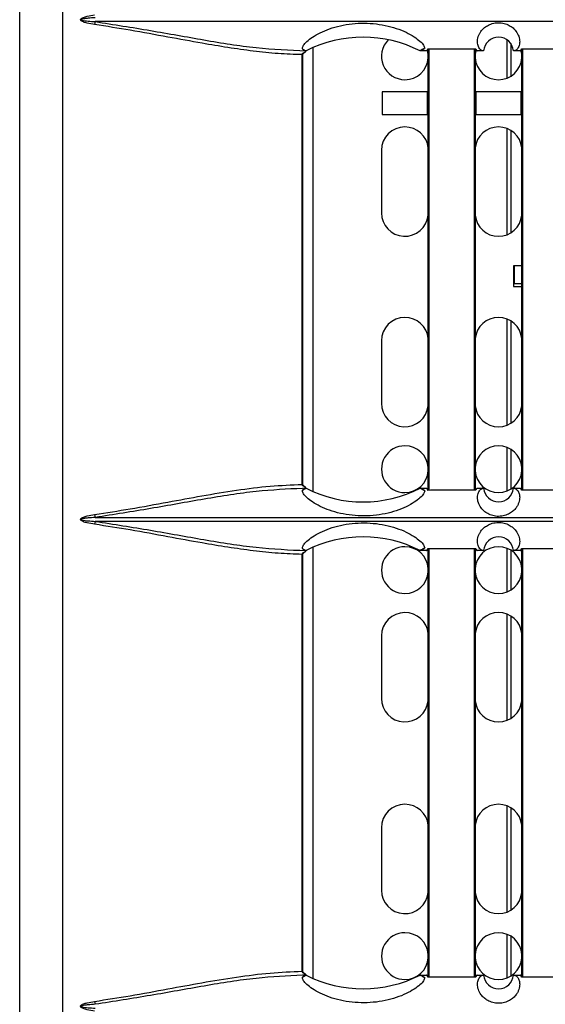
# Model space of a CAD drawing. Units: inches. Extents: x 0.3 to 33.8, y 0.2 to 21.7.
# Drawn here: x 8 to 8.2, y 12.7 to 13.1 of the extents above; entities that cross this region are included whole.
import ezdxf

# ---------------------------------------------------------------- set-up
doc = ezdxf.new("R2010")
doc.units = ezdxf.units.IN
doc.header["$MEASUREMENT"] = 0

msp = doc.modelspace()

# ---------------------------------------------------------------- linework, layer by layer
at = {"color": 7, "linetype": 'Continuous', "lineweight": 25}
for p, q in [((7.978367876444342, 11.87727715533981), (7.978367876444342, 14.38397951636134)), ((7.995570527525437, 14.28863807126058), (7.995570527525437, 11.91996860706403)), ((8.36918831470646, 13.10384703188977), (8.008619636619581, 13.10384703188977)), ((8.095954284125636, 12.9155911072812), (8.095954284125636, 13.09351539293281)), ((8.173533519219962, 13.09660009697524), (8.173533519219962, 13.081233662595)), ((8.175033519219964, 13.09514865036647), (8.175033519219964, 13.08197329495899)), ((8.091562839236822, 12.91847350499594), (8.091562839236822, 13.09063316670521)), ((8.09179499721307, 13.09063316670521), (8.091562839236822, 13.09063316670521)), ((8.09179512407247, 12.91847350499594), (8.09179512407247, 13.09063316670521)), ((8.092681254165425, 13.09163806694419), (8.092861689016834, 13.09180056877439)), ((8.093046515526009, 13.09214985077648), (8.093108737971496, 13.09214979497107)), ((8.093108737971496, 13.09214979497107), (8.093108737971496, 13.09218147966917)), ((8.141347700334707, 13.09212963946718), (8.138750479836046, 13.09212994842076)), ((8.142003975663014, 13.09066253245985), (8.141717850311906, 13.09237349792219)), ((8.142003975663014, 12.9161211820336), (8.142003975663014, 13.09298550269656)), ((8.142203975663014, 13.09298500996099), (8.142203975663014, 12.91612168965948)), ((8.160603975663014, 12.91616228383704), (8.160603975663014, 13.09294435333458)), ((8.160803975663013, 13.09294397943004), (8.160803975663013, 12.91616267228033)), ((8.161080599650786, 13.09233724931669), (8.160803975663015, 13.09066253245964)), ((8.164195722867541, 13.09212843085), (8.16156025099134, 13.09212847833928)), ((8.178847700334707, 13.09212833845741), (8.176153960759148, 13.09212834258663)), ((8.179503975663014, 13.09066253245985), (8.17922706824551, 13.0923383392382)), ((8.179503975663014, 12.91618298032773), (8.179503975663014, 13.09292370247251)), ((8.179703975663013, 13.09292365429467), (8.179703975663013, 12.91618304119026)), ((8.123553975663022, 13.07567833585057), (8.123553975663022, 13.06667833585058)), ((8.141753975663022, 13.07567833585057), (8.123553975663022, 13.07567833585057)), ((8.141753975663022, 13.06667833585058), (8.141753975663022, 13.07567833585057)), ((8.161053975663021, 13.07567833585057), (8.161053975663021, 13.06667833585058)), ((8.179253975663022, 13.07567833585057), (8.161053975663021, 13.07567833585057)), ((8.179253975663022, 13.06667833585058), (8.179253975663022, 13.07567833585057)), ((8.123553975663022, 13.06667833585058), (8.141753975663022, 13.06667833585058)), ((8.161053975663021, 13.06667833585058), (8.179253975663022, 13.06667833585058)), ((8.173533519219962, 13.06104980581556), (8.173533519219962, 13.01850686588558)), ((8.175033519219964, 13.06031264071633), (8.175033519219964, 13.01924403098482)), ((8.12325397566302, 13.05227833585057), (8.12325397566302, 13.02727833585057)), ((8.176403975663057, 13.00597833585057), (8.176153975663022, 13.00597833585057)), ((8.176153975663022, 13.00597833585057), (8.176153975663022, 12.99777833585058)), ((8.176403975663057, 13.00597833585058), (8.176403975663057, 12.99877833585058)), ((8.179503975663014, 13.00597833585058), (8.176403975663057, 13.00597833585058)), ((8.176403975663057, 12.99877833585058), (8.176153975663022, 12.99877833585058)), ((8.179503975663014, 12.99877833585058), (8.176403975663057, 12.99877833585058)), ((8.176153975663022, 12.99777833585058), (8.179503975663014, 12.99777833585058)), ((8.173533519219962, 12.98474980581557), (8.173533519219962, 12.94220686588558)), ((8.175033519219964, 12.98401264071633), (8.175033519219964, 12.94294403098482)), ((8.12325397566302, 12.97597833585057), (8.12325397566302, 12.95097833585057)), ((8.173533519219962, 12.93332300910615), (8.173533519219962, 12.915833662595)), ((8.175033519219964, 12.93258337674215), (8.175033519219964, 12.91657329495899)), ((8.09179512407247, 12.91847350499594), (8.091562839236822, 12.91847350499594)), ((8.09306464059825, 12.91697772630132), (8.09161674174226, 12.91688139079497)), ((8.092861689016832, 12.91730610292676), (8.092681281249929, 12.91746857458315)), ((8.092992011597763, 12.91710722671486), (8.092861689016832, 12.91730610292676)), ((8.09305452874134, 12.91699992050087), (8.093021708304871, 12.91705625443709)), ((8.093046179339488, 12.91695682062285), (8.093108737971496, 12.91695687673008)), ((8.093108737971496, 12.91692502054483), (8.093108737971496, 12.91695687673008)), ((8.138750815975861, 12.91697672332362), (8.141347700334704, 12.91697703223396)), ((8.161560250991336, 12.91697819336186), (8.16419570852434, 12.91697824085093)), ((8.1641925425415, 12.91697820407641), (8.16419570852434, 12.91697824085093)), ((8.176153975663022, 12.91697833585057), (8.178847700334707, 12.91697833324374)), ((8.00861963661958, 12.90525963981138), (8.369188314706461, 12.90525963981138)), ((8.36918831470646, 12.90369703188977), (8.00861963661958, 12.90369703188977)), ((8.093046515526009, 12.89199985077648), (8.093108737971496, 12.89199979497107)), ((8.093108737971496, 12.89199979497107), (8.093108737971496, 12.89203147966917)), ((8.095954284125636, 12.7205911072812), (8.095954284125636, 12.89336539293281)), ((8.141347700334707, 12.89197963946718), (8.138750479836046, 12.89197994842076)), ((8.142003975663014, 12.7211211820336), (8.142003975663014, 12.89283550269656)), ((8.142203975663014, 12.89283500996099), (8.142203975663014, 12.72112168965948)), ((8.160603975663014, 12.72116228383704), (8.160603975663014, 12.89279435333458)), ((8.160803975663013, 12.89279397943004), (8.160803975663013, 12.72116267228033)), ((8.164195722867541, 12.89197843085), (8.16156025099134, 12.89197847833928)), ((8.173533519219962, 12.89292300910615), (8.173533519219962, 12.875433662595)), ((8.175033519219964, 12.89218337674215), (8.175033519219964, 12.87617329495899)), ((8.178847700334707, 12.89197833845741), (8.176153960759148, 12.89197834258663)), ((8.179503975663014, 12.72118298032773), (8.179503975663014, 12.89277370247251)), ((8.179703975663013, 12.89277365429467), (8.179703975663013, 12.72118304119026)), ((8.091562839236822, 12.72347350499594), (8.091562839236822, 12.89048316670521)), ((8.09179499721307, 12.89048316670521), (8.091562839236822, 12.89048316670521)), ((8.09179512407247, 12.72347350499594), (8.09179512407247, 12.89048316670521)), ((8.092681254165424, 12.89148806694419), (8.092861689016834, 12.89165056877439)), ((8.173533519219962, 12.86654980581556), (8.173533519219962, 12.82400686588558)), ((8.175033519219964, 12.86581264071633), (8.175033519219964, 12.82474403098482)), ((8.12325397566302, 12.85777833585058), (8.12325397566302, 12.83277833585058)), ((8.173533519219962, 12.78974980581556), (8.173533519219962, 12.74720686588558)), ((8.175033519219964, 12.78901264071633), (8.175033519219964, 12.74794403098482)), ((8.12325397566302, 12.78097833585058), (8.12325397566302, 12.75597833585057)), ((8.173533519219962, 12.73832300910615), (8.173533519219962, 12.720833662595)), ((8.175033519219964, 12.73758337674216), (8.175033519219964, 12.72157329495899)), ((8.09179512407247, 12.72347350499594), (8.091562839236822, 12.72347350499594)), ((8.092861689016832, 12.72230610292676), (8.092681281249895, 12.72246857458323)), ((8.09306464059825, 12.72197772630132), (8.091616741742355, 12.72188139079498)), ((8.092992011597763, 12.72210722671486), (8.092861689016832, 12.72230610292676)), ((8.09305452874134, 12.72199992050087), (8.093021708304871, 12.72205625443709)), ((8.093046179339488, 12.72195682062285), (8.093108737971496, 12.72195687673008)), ((8.093108737971496, 12.72192502054483), (8.093108737971496, 12.72195687673008)), ((8.138750815975861, 12.72197672332362), (8.141347700334704, 12.72197703223397)), ((8.161560250991336, 12.72197819336186), (8.16419570852434, 12.72197824085093)), ((8.1641925425415, 12.72197820407641), (8.16419570852434, 12.72197824085093)), ((8.176153975663022, 12.72197833585057), (8.178847700334707, 12.72197833324374))]:
    msp.add_line(p, q, dxfattribs=at)
for centre, radius, start, end in [((8.017135920708155, 13.10153357145167), 0.008824918916082275, 164.8022726879792, 172.5679589862894), ((8.115878975663021, 13.04730934654866), 0.05031890355834034, 62.96523464625396, 116.9053872155687), ((8.170174838121852, 13.091628250107), 0.006000000000000338, 4.781078045605685, 175.2180761578098), ((8.132653975663022, 13.08997833585057), 0.009375000000000475, 135.0909065642206, 270.0000000000008), ((8.115878975663021, 13.04730934654866), 0.05031890355833968, 116.9053872155687, 116.9848650472564), ((8.132653975663022, 13.08997833585057), 0.009375000000000428, 270.0000000000008, 355.8147774797342), ((8.170153975663021, 13.08997833585057), 0.009375000000000355, 184.185222518951, 270.0000000000008), ((8.170153975663021, 13.08997833585057), 0.009375000000000428, 270.0000000000008, 355.8147774797342), ((8.132653975663022, 13.05227833585057), 0.009400000000001185, 90, 180), ((8.132653975663022, 13.05227833585057), 0.009400000000000467, 5.912231078855149, 90), ((8.170153975663021, 13.05227833585057), 0.009399999999999409, 90, 174.0877689220908), ((8.170153975663021, 13.05227833585057), 0.009400000000000467, 5.912231078855149, 90), ((8.132653975663022, 13.02727833585057), 0.009400000000001185, 180, 354.0877689211672), ((8.170153975663021, 13.02727833585057), 0.009400000000000101, 185.9122310778993, 354.0877689211672), ((8.132653975663022, 12.97597833585057), 0.009400000000001185, 90, 180), ((8.132653975663022, 12.97597833585057), 0.009400000000001185, 5.91223107884438, 90), ((8.170153975663021, 12.97597833585057), 0.009400000000001185, 90, 174.08776892208), ((8.170153975663021, 12.97597833585057), 0.009400000000001185, 5.91223107884438, 90), ((8.132653975663022, 12.95097833585057), 0.009400000000001185, 180, 354.0877689211672), ((8.170153975663021, 12.95097833585057), 0.009400000000000101, 185.9122310779101, 354.0877689211672), ((8.132653975663022, 12.92457833585057), 0.009375000000000355, 90, 270.0000000000008), ((8.132653975663022, 12.92457833585057), 0.009375000000000428, 4.185222520266672, 90), ((8.170153975663021, 12.92457833585057), 0.009374999999998914, 90, 175.8147774810498), ((8.170153975663021, 12.92457833585057), 0.009375000000000428, 4.185222520266672, 90), ((8.132653975663022, 12.92457833585057), 0.009375000000000558, 270.0000000000008, 355.8147774797233), ((8.170153975663021, 12.92457833585057), 0.009375000000000355, 184.185222518951, 270.0000000000008), ((8.170153975663021, 12.92457833585057), 0.009375000000000558, 270.0000000000008, 355.8147774797233), ((8.115878975663021, 12.96179715366534), 0.05031890355833777, 243.0147053834093, 243.0946127844321), ((8.115878975663021, 12.96179715366534), 0.05031890355833777, 243.0946127844321, 297.0351950541263), ((8.170174838121852, 12.917478250107), 0.006000000000000401, 184.7802805447144, 355.2206298010054), ((8.017135920707728, 12.9075731002494), 0.008824918915651871, 187.4320410135991, 195.1977273122909), ((8.017135920708439, 12.90138357145165), 0.008824918916370241, 164.8022726883556, 172.5679589864052), ((8.115878975663021, 12.84715934654867), 0.05031890355833718, 62.96523464625211, 116.9053872155696), ((8.170174838121852, 12.891478250107), 0.006000000000000486, 4.78107804562259, 175.2180761578098), ((8.115878975663021, 12.84715934654867), 0.05031890355833651, 116.9053872155696, 116.9848650472583), ((8.132653975663022, 12.88417833585057), 0.009375000000000355, 90, 270.0000000000008), ((8.132653975663022, 12.88417833585057), 0.009375000000000428, 4.185222520266672, 90), ((8.170153975663021, 12.88417833585057), 0.009374999999998914, 90, 175.8147774810498), ((8.170153975663021, 12.88417833585057), 0.009375000000000428, 4.185222520266672, 90), ((8.132653975663022, 12.88417833585057), 0.009375000000000558, 270.0000000000008, 355.8147774797233), ((8.170153975663021, 12.88417833585057), 0.009375000000000355, 184.185222518951, 270.0000000000008), ((8.170153975663021, 12.88417833585057), 0.009375000000000558, 270.0000000000008, 355.8147774797233), ((8.132653975663022, 12.85777833585058), 0.009400000000001185, 90, 180), ((8.132653975663022, 12.85777833585058), 0.009400000000000101, 5.912231078833609, 90), ((8.170153975663021, 12.85777833585058), 0.0093999999999985, 90, 174.0877689221015), ((8.170153975663021, 12.85777833585058), 0.009400000000000101, 5.912231078833609, 90), ((8.132653975663022, 12.83277833585058), 0.009400000000001185, 180, 354.0877689211672), ((8.170153975663021, 12.83277833585058), 0.009400000000000101, 185.9122310779101, 354.0877689211672), ((8.132653975663022, 12.78097833585058), 0.009400000000001185, 90, 180), ((8.132653975663022, 12.78097833585058), 0.009400000000000101, 5.912231078833609, 90), ((8.170153975663021, 12.78097833585058), 0.009399999999999409, 90, 174.0877689221015), ((8.170153975663021, 12.78097833585058), 0.009400000000000101, 5.912231078833609, 90), ((8.132653975663022, 12.75597833585057), 0.009400000000001185, 180, 354.0877689211564), ((8.170153975663021, 12.75597833585057), 0.009400000000000283, 185.9122310779208, 354.0877689211564), ((8.132653975663022, 12.72957833585058), 0.009375000000002132, 90, 270.0000000000008), ((8.132653975663022, 12.72957833585058), 0.009375000000000298, 4.185222520255844, 90), ((8.170153975663021, 12.72957833585058), 0.009374999999998914, 90, 175.8147774810498), ((8.170153975663021, 12.72957833585058), 0.009375000000000298, 4.185222520255844, 90), ((8.132653975663022, 12.72957833585058), 0.009375000000002132, 270.0000000000008, 355.8147774797233), ((8.170153975663021, 12.72957833585058), 0.009375000000002132, 184.185222518951, 270.0000000000008), ((8.170153975663021, 12.72957833585058), 0.009375000000002132, 270.0000000000008, 355.8147774797233), ((8.115878975663021, 12.76679715366534), 0.05031890355834005, 243.0147053834111, 243.0946127844321), ((8.115878975663021, 12.76679715366534), 0.05031890355833918, 243.0946127844321, 297.0351950541254), ((8.170174838121852, 12.722478250107), 0.006000000000000401, 184.7802805447313, 355.2206298010054), ((8.017135920708414, 12.71257310024949), 0.008824918916483654, 187.4320410136274, 195.1977273114456)]:
    msp.add_arc(centre, radius, start, end, dxfattribs=at)
for points, knots in [([(8.008385140093862, 13.10267507594836), (8.007372232168565, 13.10283838778085), (8.005853244772839, 13.10308329514995), (8.004121298947897, 13.10358561648146), (8.00329919801249, 13.10396082581841), (8.00293324384542, 13.10423853503803), (8.002784592064518, 13.10445516902914), (8.002739196689356, 13.10466128998056), (8.00281734722872, 13.10486622510551), (8.00298864033405, 13.10506329271577), (8.003353539446472, 13.1053240135392), (8.004161975759741, 13.10568367079478), (8.00587871810128, 13.10617797434754), (8.007382656628339, 13.10642016093204), (8.008385140093587, 13.10658159575275)], [0, 0, 0, 0, 0.2507011117017134, 0.3759589783628386, 0.4387713696262223, 0.4702609806942006, 0.4862622753062011, 0.501875169785754, 0.5194056056797774, 0.5371942801513775, 0.5649733339266472, 0.6278404733832724, 0.7519288420673467, 1, 1, 1, 1]), ([(8.008619636619299, 13.10540963981144), (8.007661783947235, 13.10534798090282), (8.006215687234185, 13.10525489274042), (8.004476378205347, 13.10506342578106), (8.003587805233035, 13.10490922962944), (8.003162813666393, 13.1047889296468), (8.003034397327927, 13.10470602260479), (8.003006346327611, 13.10467878245122), (8.002992957700208, 13.10465670190151), (8.002987483934824, 13.10464098514436), (8.002986093283095, 13.10462516119718), (8.002989315954483, 13.10460662760619), (8.00300024831626, 13.10458546764043), (8.003030460830242, 13.10455225763688), (8.003132766696718, 13.1044875608389), (8.004025925803468, 13.10419393230542), (8.005899289617918, 13.10404655379945), (8.007670299086824, 13.10391666037365), (8.008619636619578, 13.1038470318897)], [0, 0, 0, 0, 0.2508787858199427, 0.3787586526908615, 0.4562192455428759, 0.4875194727326129, 0.4923048505832168, 0.4960436550341451, 0.4976004085522222, 0.4990130956253114, 0.5003536203235955, 0.5017054512264835, 0.5038755672486803, 0.5064694439099408, 0.5133543712109047, 0.5351295226564042, 0.7508093549129917, 0.9999999999999999, 0.9999999999999999, 0.9999999999999999, 0.9999999999999999]), ([(8.091562839236822, 13.09063316670521), (8.08835186784988, 13.09073139612732), (8.08193010326367, 13.09092784952045), (8.071943840595724, 13.09199452538718), (8.061778040950538, 13.09342743119157), (8.05041568180576, 13.0953436454617), (8.037410932968095, 13.09772883290794), (8.023067074736288, 13.1003973016578), (8.013152016430633, 13.10193553660081), (8.008385140093862, 13.10267507594836)], [0, 0, 0, 0, 0.1255274075149446, 0.2510478490890914, 0.3762001660858648, 0.5007041895195188, 0.6621518311583783, 0.8375722671691304, 0.9999999999999999, 0.9999999999999999, 0.9999999999999999, 0.9999999999999999]), ([(8.008619636619578, 13.1038470318897), (8.01603741266656, 13.10269028908392), (8.030829613217357, 13.10038356379854), (8.052310683550944, 13.0964306594871), (8.073276472320673, 13.09304792024872), (8.086454984672043, 13.0924359019342), (8.093064640598252, 13.09212894539983)], [0, 0, 0, 0, 0.249982720457043, 0.498504472474505, 0.7484759434830086, 0.9999999999999999, 0.9999999999999999, 0.9999999999999999, 0.9999999999999999]), ([(8.091603542330315, 13.09297764129413), (8.091626599569596, 13.09330906067897), (8.091672773603804, 13.09397275548767), (8.092853395815505, 13.0954678706376), (8.094874216611124, 13.09718753152462), (8.097768972974725, 13.09898800616022), (8.101415169412615, 13.10065710951247), (8.107034532808637, 13.10246262644327), (8.115096893290154, 13.10360574261499), (8.123339019474876, 13.10283421421501), (8.129283043199916, 13.10121362416862), (8.133235499277502, 13.09960963292377), (8.136474322785567, 13.09778989969057), (8.138821909925623, 13.09598801683704), (8.140292123531424, 13.09437408852303), (8.140503829558728, 13.0936250129527), (8.140609696218835, 13.09325042688253)], [0, 0, 0, 0, 0.06252993083181609, 0.1252213732179771, 0.1875390639309736, 0.2502624708347923, 0.312809864789269, 0.3753848618405697, 0.5000050821758828, 0.6245416722781805, 0.6870866969951309, 0.7496434180546542, 0.8120259423068025, 0.8747740947549584, 0.9373789753843923, 1, 1, 1, 1]), ([(8.164102625387603, 13.09213203361065), (8.163703082612418, 13.0922442233212), (8.162961226354122, 13.09245253302934), (8.162051270722767, 13.09374037955819), (8.161619510568107, 13.09551550266573), (8.161846343704939, 13.0973994620006), (8.162452530012418, 13.09888733221584), (8.163136438563184, 13.10001303276396), (8.164140135846088, 13.10115855527581), (8.16563504603566, 13.10227431996858), (8.167269586891873, 13.10299987157405), (8.168808707104091, 13.10334290188793), (8.170030367067216, 13.10344543746355), (8.17125942744963, 13.10338500545472), (8.172833601770574, 13.10308913012381), (8.174529437915965, 13.1023968290314), (8.175808407597852, 13.10149135452808), (8.176623368910612, 13.10070772627228), (8.17758405583411, 13.0995653202872), (8.178246996732447, 13.09822837901649), (8.178590010452103, 13.09683052106596), (8.178667041769145, 13.09577347755032), (8.178558506931246, 13.09477178284285), (8.178281898001506, 13.09384998678757), (8.17782545809888, 13.09303500744993), (8.177142367598606, 13.09234346731297), (8.176590313956464, 13.09220921475339), (8.176278246391183, 13.09213332381418)], [0, 0, 0, 0, 0.09023553708496161, 0.1675460102518711, 0.2482069959087106, 0.3158389301042831, 0.345526946204897, 0.3728055448030723, 0.4059928521662343, 0.4358194287449008, 0.4671502588745602, 0.4831474288348621, 0.4987750140477224, 0.5144284075962942, 0.5303639437894325, 0.5618347269463653, 0.5916173557599019, 0.6077200671147213, 0.6248618668440996, 0.6819256232793188, 0.7145158008443203, 0.7501264263253323, 0.7869331126202634, 0.8285901696520811, 0.8751778501509127, 0.9294399286174577, 1, 1, 1, 1]), ([(8.140609696218835, 13.09325042688253), (8.140338118379093, 13.09296626876175), (8.139725261249438, 13.09232502229469), (8.139103407610047, 13.09219981335596), (8.138757118469869, 13.09213008875681)], [0, 0, 0, 0, 0.4431340137900713, 1, 1, 1, 1]), ([(8.140609696218835, 13.09325042688254), (8.140263848682595, 13.09304313876308), (8.13964626276289, 13.09267298078741), (8.13902880185015, 13.0922959726782), (8.138757118469869, 13.09213008875681)], [0, 0, 0, 0, 0.5599990628117376, 1, 1, 1, 1]), ([(8.091562839236822, 13.09063316670521), (8.091569673030362, 13.09070328512027), (8.091583530179756, 13.09084546696222), (8.091720190806683, 13.09111077312533), (8.092116473506822, 13.091501268451), (8.092559827960004, 13.09167933307994), (8.092861688692125, 13.09180056952827)], [0, 0, 0, 0, 0.113248778325954, 0.229638959841495, 0.4754947290791119, 0.9999999999999999, 0.9999999999999999, 0.9999999999999999, 0.9999999999999999]), ([(8.092954062316077, 13.09215871738565), (8.092708756164846, 13.09223332736458), (8.092256134257639, 13.09237099252623), (8.091808550464123, 13.09278706594899), (8.091603542330315, 13.09297764129413)], [0, 0, 0, 0, 0.5419670310308993, 1, 1, 1, 1]), ([(8.091603542330315, 13.09297764129413), (8.091855657094959, 13.09282576166908), (8.092305862633774, 13.09255454769029), (8.092756001067983, 13.09227966567722), (8.092954062316077, 13.09215871738565)], [0, 0, 0, 0, 0.5599992512470008, 1, 1, 1, 1]), ([(8.091795082133565, 13.09063316670521), (8.091798890579954, 13.0906839236293), (8.091806861978956, 13.09079016214568), (8.09190040057378, 13.09101211772969), (8.092167254057934, 13.09134307768627), (8.092492157390247, 13.09150656657851), (8.092698605950067, 13.09161044992778)], [0, 0, 0, 0, 0.1095387720100126, 0.2292738741118978, 0.5102688003415918, 1, 1, 1, 1]), ([(8.092861689016834, 13.09180056877439), (8.092912922798853, 13.09187746014514), (8.092989229008197, 13.09199198007324), (8.093013675697291, 13.09203596488762), (8.093021708304871, 13.09205041726406)], [0, 0, 0, 0, 0.6714234982684829, 1, 1, 1, 1]), ([(8.093046515526009, 13.09214985077648), (8.093029051983363, 13.09215140214928), (8.092997879544551, 13.09215417135107), (8.092967446183463, 13.09215732881028), (8.092954062316077, 13.09215871738565)], [0, 0, 0, 0, 0.560223816693765, 1, 1, 1, 1]), ([(8.093064640598252, 13.09212894539983), (8.093062740550272, 13.09212759726159), (8.093059355799676, 13.09212519568448), (8.093056000517702, 13.0921123749475), (8.09305452874134, 13.09210675120028)], [0, 0, 0, 0, 0.5613553867359364, 1, 1, 1, 1]), ([(8.093108737971496, 13.09214979497107), (8.093100506904182, 13.09214390881975), (8.093085809742409, 13.09213339867388), (8.093071108491673, 13.09213030602649), (8.093064640598252, 13.09212894539983)], [0, 0, 0, 0, 0.5600446834165803, 1, 1, 1, 1]), ([(8.138757118469869, 13.09213008875681), (8.138755880055301, 13.09213006216563), (8.138753668546062, 13.0921300146802), (8.138751454185389, 13.09212996866714), (8.138750479836046, 13.09212994842076)], [0, 0, 0, 0, 0.5599861604242609, 1, 1, 1, 1]), ([(8.141347700334707, 13.09212963946718), (8.141437248524449, 13.09218249282227), (8.141598544707145, 13.09227769345604), (8.141758032209696, 13.09276788579866), (8.14182897566302, 13.09298593384019)], [0, 0, 0, 0, 0.555178605267554, 1, 1, 1, 1]), ([(8.14182897566302, 13.09298593384019), (8.145464509904674, 13.09297636513022), (8.151881170651222, 13.09295947650767), (8.158297843787944, 13.09294830660207), (8.16107897566302, 13.09294346531129)], [0, 0, 0, 0, 0.566577287666197, 1, 1, 1, 1]), ([(8.16107897566302, 13.09294346531129), (8.161159258877285, 13.09270861386268), (8.161319825080403, 13.09223891162486), (8.161480109096033, 13.09216528940002), (8.16156025099134, 13.09212847833928)], [0, 0, 0, 0, 0.5000007019171454, 1, 1, 1, 1]), ([(8.164186242213823, 13.09212855892499), (8.164172307616074, 13.09212887499564), (8.164144438390592, 13.09212950713762), (8.164116563065262, 13.09213119145237), (8.164102625387603, 13.09213203361065)], [0, 0, 0, 0, 0.4999994621075546, 1, 1, 1, 1]), ([(8.164195722867541, 13.09212843085), (8.164193952809539, 13.09212845113896), (8.16419079205662, 13.0921284873685), (8.164187632418319, 13.09212853706091), (8.164186242213823, 13.09212855892499)], [0, 0, 0, 0, 0.5600115066054236, 0.9999999999999999, 0.9999999999999999, 0.9999999999999999, 0.9999999999999999]), ([(8.176158733814153, 13.09212836289153), (8.17615784293175, 13.0921283581895), (8.176156252048406, 13.0921283497929), (8.176154660883832, 13.09212834478858), (8.176153960759148, 13.09212834258663)], [0, 0, 0, 0, 0.5599922879188403, 1, 1, 1, 1]), ([(8.176278246391183, 13.09213332381418), (8.176258324204625, 13.09213196194024), (8.176218479901973, 13.09212923819717), (8.176178649153279, 13.09212865465973), (8.176158733814153, 13.09212836289153)], [0, 0, 0, 0, 0.5000008842784571, 1, 1, 1, 1]), ([(8.178847700334707, 13.09212833845741), (8.178927691633598, 13.09216202519922), (8.179087674602219, 13.09222939883902), (8.179248541851791, 13.09269229567409), (8.179328975663022, 13.09292374462813)], [0, 0, 0, 0, 0.4999988410126018, 1, 1, 1, 1]), ([(8.179328975663022, 13.09292374462813), (8.182913264895996, 13.0929223283858), (8.189329931652624, 13.09291979300027), (8.195746598222014, 13.09292257284875), (8.198578975663022, 13.09292379990021)], [0, 0, 0, 0, 0.5585905219825766, 0.9999999999999999, 0.9999999999999999, 0.9999999999999999, 0.9999999999999999]), ([(8.00838514009386, 12.90643159575279), (8.013140914031128, 12.90716929545061), (8.023037080664317, 12.90870435561771), (8.037355758294328, 12.91136616733451), (8.051571662667733, 12.91398031773986), (8.065242261224032, 12.91623185247293), (8.078727805616383, 12.9179880431683), (8.08729178628796, 12.91831196017792), (8.091562839236822, 12.91847350499594)], [0, 0, 0, 0, 0.1620589765008585, 0.3372243207964714, 0.4984511324409236, 0.6663194619128484, 0.8335858871207555, 1, 1, 1, 1]), ([(8.09161674174226, 12.91688139079497), (8.085498756446341, 12.91659350225333), (8.07281695240103, 12.91599674598548), (8.052366617852622, 12.91268200495391), (8.030872565092508, 12.90873160099214), (8.016053907473596, 12.9064195545545), (8.008619636619578, 12.90525963981144)], [0, 0, 0, 0, 0.2370467567623868, 0.4913677253916841, 0.7448277575623804, 1, 1, 1, 1]), ([(8.09286168885024, 12.91730610254009), (8.092559073908648, 12.91742768905758), (8.092115280212083, 12.91760599925524), (8.091719068229347, 12.91799719298249), (8.091583590473249, 12.91826209262962), (8.091569688532323, 12.91840372477947), (8.091562839236822, 12.91847350499594)], [0, 0, 0, 0, 0.5258528125648001, 0.7711785885712626, 0.887262830954891, 0.9999999999999999, 0.9999999999999999, 0.9999999999999999, 0.9999999999999999]), ([(8.091603140126466, 12.91612861722015), (8.091808259264667, 12.91631933694229), (8.092256110102621, 12.91673574853666), (8.092709005045355, 12.91687341727542), (8.092954470610994, 12.91694803266994)], [0, 0, 0, 0, 0.458007713323742, 1, 1, 1, 1]), ([(8.091603140126466, 12.91612861722015), (8.091855406205486, 12.91628058741455), (8.092305881949274, 12.91655196312476), (8.092756290507793, 12.91682701127692), (8.092954470610993, 12.91694803266994)], [0, 0, 0, 0, 0.5599992507868016, 1, 1, 1, 1]), ([(8.140609992657376, 12.91585589624779), (8.140504660757399, 12.91548268291759), (8.140293777560744, 12.91473547888803), (8.138830573840838, 12.91312661301402), (8.136490754683004, 12.91132755007806), (8.13325663634217, 12.90950666679107), (8.129299614065227, 12.90789791992281), (8.123344958421185, 12.90627254375719), (8.115096910292676, 12.90550053820823), (8.107035718763052, 12.90664397774798), (8.10142228158662, 12.90844681846348), (8.097778964305665, 12.91011326284302), (8.09488240485882, 12.91191285740958), (8.092857589681005, 12.91363391996518), (8.091673245368797, 12.91513175212919), (8.091626494051685, 12.91579653488203), (8.091603140126466, 12.91612861722015)], [0, 0, 0, 0, 0.06241053706657727, 0.1249510695627277, 0.1875312489147612, 0.2499450024135966, 0.3126878288063199, 0.3753770296729817, 0.5000875999886021, 0.6245991525106842, 0.6871019103804965, 0.7495494986493664, 0.8122239257280933, 0.8746207853810707, 0.937368677865991, 1, 1, 1, 1]), ([(8.092698703615053, 12.91749627231721), (8.09249157942566, 12.91760052385562), (8.09216630459507, 12.91776424399664), (8.09189958761055, 12.91809572425796), (8.091806874607148, 12.91831717866504), (8.091798892609722, 12.91842299162618), (8.09179508213525, 12.91847350499594)], [0, 0, 0, 0, 0.4913231215960101, 0.771590443451793, 0.890961029140819, 1, 1, 1, 1]), ([(8.092954470610993, 12.91694803266994), (8.092971387203086, 12.91694977501953), (8.093001607802654, 12.91695288763517), (8.093032555320812, 12.91695561844089), (8.093046179339488, 12.91695682062285)], [0, 0, 0, 0, 0.5597702340543023, 1, 1, 1, 1]), ([(8.09305452874134, 12.91699992050087), (8.09305640857021, 12.91699297822791), (8.093059766569457, 12.91698057702067), (8.093063150856256, 12.91697859762082), (8.09306464059825, 12.91697772630132)], [0, 0, 0, 0, 0.5598062213715257, 1, 1, 1, 1]), ([(8.09306464059825, 12.91697772630132), (8.093072872588255, 12.91697582839224), (8.093087573850498, 12.91697243897377), (8.093102270659084, 12.91696163222603), (8.093108737971496, 12.91695687673008)], [0, 0, 0, 0, 0.5599512388917132, 1, 1, 1, 1]), ([(8.138750815975861, 12.91697672332362), (8.138751936601544, 12.91697670002061), (8.138753937674963, 12.91697665840902), (8.13875593641963, 12.91697661559493), (8.138756815842745, 12.91697659675726)], [0, 0, 0, 0, 0.5600122770009698, 1, 1, 1, 1]), ([(8.138756815842745, 12.91697659675726), (8.1391032291372, 12.91690689038392), (8.139725285082775, 12.9167817183288), (8.140338338961772, 12.91614017434939), (8.140609992657376, 12.91585589624779)], [0, 0, 0, 0, 0.5568844682186672, 1, 1, 1, 1]), ([(8.140609992657376, 12.9158558962478), (8.140264033274153, 12.91606325081942), (8.139646247627011, 12.91643352746005), (8.13902858706784, 12.91681065867092), (8.138756815842745, 12.91697659675726)], [0, 0, 0, 0, 0.5599990624970128, 1, 1, 1, 1]), ([(8.14182897566302, 12.91612073786096), (8.141758032209694, 12.9163387859025), (8.141598544707149, 12.91682897824511), (8.141437248524449, 12.91692417887889), (8.141347700334704, 12.91697703223396)], [0, 0, 0, 0, 0.4448213947512654, 1, 1, 1, 1]), ([(8.16107897566302, 12.91616320638986), (8.157504368333985, 12.91615685706216), (8.15108769548739, 12.91614545957009), (8.144671035489603, 12.91612832644531), (8.14182897566302, 12.91612073786096)], [0, 0, 0, 0, 0.557081125139739, 1, 1, 1, 1]), ([(8.161560250991336, 12.91697819336186), (8.16148010909603, 12.91694138230112), (8.161319825080405, 12.91686776007629), (8.161159258877285, 12.91639805783846), (8.16107897566302, 12.91616320638986)], [0, 0, 0, 0, 0.4999992980828381, 1, 1, 1, 1]), ([(8.176282830898819, 12.91697298706869), (8.176593823027408, 12.91689653154921), (8.177144134285063, 12.91676124088039), (8.177907277840038, 12.91598933091453), (8.178449789683093, 12.91490665509341), (8.178723470062787, 12.91330312587445), (8.17851697898543, 12.91167180448493), (8.177899817430394, 12.91017821996042), (8.177204292975281, 12.90904893983733), (8.176183741405813, 12.90790023236472), (8.174661216010252, 12.906785133822), (8.172999704864642, 12.90607059570981), (8.171445327242433, 12.90574568830955), (8.170220810679663, 12.90565975160112), (8.16899560961465, 12.90573670159404), (8.16743719953642, 12.90605062434242), (8.165769191551663, 12.90675362938204), (8.164513110085023, 12.90765906531767), (8.1637121916116, 12.90844012063337), (8.162766950198916, 12.90957790228275), (8.162114366766716, 12.91090832678593), (8.16177729492055, 12.91229993975198), (8.161675469491582, 12.91377073614384), (8.162037457472984, 12.91532515375692), (8.16293623578084, 12.91664345771365), (8.163695538514004, 12.91685993920903), (8.164096325260372, 12.9169742057728)], [0, 0, 0, 0, 0.07038520065610993, 0.1245490310933927, 0.191779391616733, 0.2482368900287664, 0.3159343412572011, 0.3456053371576559, 0.3728458246015595, 0.4060629633130298, 0.4358781328027963, 0.4672385335390977, 0.4831953985799175, 0.4988452165625517, 0.5144724978954834, 0.5304455378791262, 0.5619213371842529, 0.5917323996119727, 0.6078378147030251, 0.6249622441432979, 0.6820917607462664, 0.7146646341148295, 0.7502146072488471, 0.8286354359588818, 0.9095477428630696, 1, 1, 1, 1]), ([(8.164096325260372, 12.9169742057728), (8.16411236351294, 12.9169752204523), (8.16414443997837, 12.91697724980879), (8.16417650836702, 12.91697788598747), (8.1641925425415, 12.91697820407641)], [0, 0, 0, 0, 0.5000006189486034, 1, 1, 1, 1]), ([(8.176153975663034, 12.91697832911455), (8.176175447555774, 12.91697806074973), (8.176218391423138, 12.91697752401908), (8.176261351046287, 12.91697449938741), (8.176282830898819, 12.91697298706869)], [0, 0, 0, 0, 0.4999990465979371, 1, 1, 1, 1]), ([(8.179328975663022, 12.91618292707302), (8.179248541851791, 12.91641437602705), (8.179087674602219, 12.91687727286213), (8.178927691633598, 12.91694464650193), (8.178847700334707, 12.91697833324374)], [0, 0, 0, 0, 0.5000011589873969, 1, 1, 1, 1]), ([(8.198578975663022, 12.91618287180093), (8.195009792429003, 12.91618430494798), (8.188593125690236, 12.91618688145536), (8.182176459101287, 12.91618414251515), (8.179328975663022, 12.91618292707302)], [0, 0, 0, 0, 0.5562363419085338, 1, 1, 1, 1]), ([(8.008385140093859, 12.90252507594836), (8.00737223216856, 12.90268838778085), (8.005853244772819, 12.90293329514995), (8.004121298947865, 12.90343561648147), (8.003299198012451, 12.90381082581843), (8.002933243845387, 12.90408853503807), (8.002784592064499, 12.90430516902919), (8.002739196689369, 12.90451128998062), (8.002817347228756, 12.90471622510556), (8.002988640334104, 12.90491329271581), (8.003353539446545, 12.90517401353924), (8.004161975759851, 12.90553367079482), (8.005878718101457, 12.90602797434758), (8.007382656628575, 12.90627016093208), (8.00838514009386, 12.90643159575279)], [0, 0, 0, 0, 0.2507011116972161, 0.3759589783581511, 0.4387713696201079, 0.4702609806875059, 0.4862622752994658, 0.5018751697786207, 0.5194056056725507, 0.5371942801442674, 0.5649733339197894, 0.627840473377203, 0.7519288420633866, 1, 1, 1, 1]), ([(8.008619636619578, 12.90525963981144), (8.007661783947462, 12.90519798090282), (8.006215687232135, 12.90510489274028), (8.004476378203218, 12.90491342578082), (8.003587805230927, 12.9047592296287), (8.00316281366651, 12.90463892964654), (8.003034397328003, 12.9045560226046), (8.00300634632767, 12.90452878245107), (8.00299295770025, 12.9045067019014), (8.002987483934852, 12.90449098514429), (8.002986093283107, 12.90447516119714), (8.002989315954485, 12.90445662760618), (8.003000248316253, 12.90443546764044), (8.003030460830226, 12.90440225763691), (8.003132766696696, 12.90433756083895), (8.00402592580345, 12.90404393230552), (8.005899289617892, 12.90389655379941), (8.007670299086817, 12.90376666037363), (8.008619636619578, 12.9036970318897)], [0, 0, 0, 0, 0.2508787858319352, 0.3787586532854594, 0.4562192455597367, 0.4875194727506784, 0.4923048506007053, 0.496043655049779, 0.4976004085661294, 0.4990130956368567, 0.500353620332088, 0.5017054512313277, 0.5038755672520661, 0.5064694439121147, 0.5133543712110753, 0.5351295226549858, 0.7508093549130692, 1, 1, 1, 1]), ([(8.091562839236822, 12.89048316670521), (8.08835186784988, 12.89058139612732), (8.08193010326367, 12.89077784952046), (8.071943840595727, 12.89184452538718), (8.061778040950525, 12.89327743119158), (8.05041568168117, 12.89519364548269), (8.03741093283694, 12.89757883293325), (8.023067074601807, 12.90024730167904), (8.013152016428352, 12.90178553660129), (8.008385140093859, 12.90252507594836)], [0, 0, 0, 0, 0.1255274075148843, 0.2510478490889816, 0.376200166085684, 0.5007041895192907, 0.6621518356676761, 0.8375722672491591, 1, 1, 1, 1]), ([(8.008619636619578, 12.9036970318897), (8.01603741266656, 12.90254028908392), (8.030829613217357, 12.90023356379854), (8.052310683550944, 12.8962806594871), (8.073276472320678, 12.89289792024872), (8.086454984672043, 12.8922859019342), (8.09306464059825, 12.89197894539983)], [0, 0, 0, 0, 0.2499827204570113, 0.4985044724744414, 0.7484759434829167, 0.9999999999999999, 0.9999999999999999, 0.9999999999999999, 0.9999999999999999]), ([(8.091603542330315, 12.89282764129413), (8.091626599569596, 12.89315906067897), (8.091672773603804, 12.89382275548767), (8.092853395815505, 12.8953178706376), (8.094874216611124, 12.89703753152462), (8.097768972974725, 12.89883800616022), (8.101415169412617, 12.90050710951247), (8.107034532808637, 12.90231262644328), (8.115096893290154, 12.90345574261499), (8.123339019474876, 12.902684214215), (8.129283043199916, 12.90106362416862), (8.133235499277502, 12.89945963292377), (8.136474322785567, 12.89763989969057), (8.138821909925625, 12.89583801683704), (8.140292123531424, 12.89422408852303), (8.140503829558728, 12.8934750129527), (8.140609696218835, 12.89310042688253)], [0, 0, 0, 0, 0.06252993083181604, 0.1252213732179774, 0.1875390639309734, 0.2502624708347916, 0.3128098647892692, 0.3753848618405692, 0.5000050821758826, 0.6245416722781802, 0.6870866969951307, 0.7496434180546534, 0.8120259423068021, 0.874774094754958, 0.937378975384398, 0.9999999999999999, 0.9999999999999999, 0.9999999999999999, 0.9999999999999999]), ([(8.16410262538762, 12.89198203361065), (8.163703082614798, 12.8920942233203), (8.162961226358396, 12.89230253302748), (8.162051270723511, 12.89359037955318), (8.161619510568107, 12.89536550266368), (8.161846343704571, 12.89724946200178), (8.162452530011958, 12.89873733221732), (8.16313643856418, 12.89986303276501), (8.164140135847394, 12.90100855527605), (8.165635046036336, 12.90212431996903), (8.167269586891997, 12.90284987157419), (8.168808707104334, 12.9031929018878), (8.170030367067197, 12.90329543746359), (8.17125942744939, 12.90323500545463), (8.172833601770453, 12.90293913012395), (8.17452943791666, 12.90224682903096), (8.175808407599359, 12.90134135452747), (8.176623368912127, 12.90055772627166), (8.177584055834174, 12.89941532028593), (8.178246996732007, 12.89807837901514), (8.17859001045207, 12.89668052106486), (8.178667041769145, 12.89562347754991), (8.178558506931223, 12.89462178284283), (8.178281898001499, 12.89369998678755), (8.177825458098862, 12.89288500744992), (8.177142367598599, 12.89219346731296), (8.176590313956451, 12.89205921475339), (8.176278246391165, 12.89198332381418)], [0, 0, 0, 0, 0.09023553665250404, 0.1675460100121283, 0.2482069959087027, 0.3158389301668774, 0.3455269462521009, 0.3728055448053657, 0.4059928522085297, 0.4358194287454925, 0.4671502588752738, 0.4831474288425156, 0.4987750140479503, 0.5144284075885213, 0.530363943789307, 0.5618347269463521, 0.5916173557983182, 0.6077200671438172, 0.6248618668460886, 0.6819256233395279, 0.7145158008895353, 0.7501264263253563, 0.7869331126206165, 0.8285901696524339, 0.8751778501509314, 0.9294399286170419, 1, 1, 1, 1]), ([(8.092954062316077, 12.89200871738564), (8.092708756164846, 12.89208332736458), (8.092256134257639, 12.89222099252623), (8.091808550464123, 12.89263706594899), (8.091603542330315, 12.89282764129413)], [0, 0, 0, 0, 0.5419670310315118, 1, 1, 1, 1]), ([(8.091603542330315, 12.89282764129413), (8.091855657094959, 12.89267576166908), (8.092305862633774, 12.89240454769029), (8.092756001067983, 12.89212966567722), (8.092954062316077, 12.89200871738564)], [0, 0, 0, 0, 0.5599992512470008, 1, 1, 1, 1]), ([(8.093046515526009, 12.89199985077648), (8.093029051983363, 12.89200140214928), (8.092997879544553, 12.89200417135107), (8.092967446183463, 12.89200732881028), (8.092954062316077, 12.89200871738564)], [0, 0, 0, 0, 0.5602238166938666, 1, 1, 1, 1]), ([(8.09306464059825, 12.89197894539983), (8.09306274055028, 12.89197759726159), (8.093059355799703, 12.89197519568448), (8.093056000517711, 12.89196237494749), (8.09305452874134, 12.89195675120027)], [0, 0, 0, 0, 0.5613553867360083, 1, 1, 1, 1]), ([(8.093108737971496, 12.89199979497107), (8.093100506904182, 12.89199390881975), (8.093085809742407, 12.89198339867388), (8.093071108491673, 12.89198030602649), (8.09306464059825, 12.89197894539983)], [0, 0, 0, 0, 0.5600446834165809, 1, 1, 1, 1]), ([(8.138757118469869, 12.89198008875681), (8.138755880055303, 12.89198006216563), (8.138753668546062, 12.8919800146802), (8.138751454185389, 12.89197996866714), (8.138750479836046, 12.89197994842076)], [0, 0, 0, 0, 0.5599861604243689, 1, 1, 1, 1]), ([(8.140609696218835, 12.89310042688253), (8.140338118379093, 12.89281626876175), (8.139725261249437, 12.89217502229469), (8.139103407610047, 12.89204981335596), (8.138757118469869, 12.89198008875681)], [0, 0, 0, 0, 0.4431340137884548, 1, 1, 1, 1]), ([(8.140609696218835, 12.89310042688254), (8.140263848682595, 12.89289313876307), (8.13964626276289, 12.89252298078741), (8.13902880185015, 12.8921459726782), (8.138757118469869, 12.89198008875681)], [0, 0, 0, 0, 0.5599990628117377, 1, 1, 1, 1]), ([(8.141347700334707, 12.89197963946718), (8.14143724852445, 12.89203249282227), (8.141598544707145, 12.89212769345604), (8.141758032209696, 12.89261788579866), (8.14182897566302, 12.89283593384019)], [0, 0, 0, 0, 0.5551786052675519, 1, 1, 1, 1]), ([(8.14182897566302, 12.89283593384019), (8.145464509904675, 12.89282636513023), (8.151881170651224, 12.89280947650767), (8.158297843787944, 12.89279830660207), (8.16107897566302, 12.89279346531129)], [0, 0, 0, 0, 0.5665772876662651, 1, 1, 1, 1]), ([(8.16107897566302, 12.89279346531129), (8.161159258877285, 12.89255861386268), (8.161319825080405, 12.89208891162486), (8.161480109096033, 12.89201528940002), (8.16156025099134, 12.89197847833928)], [0, 0, 0, 0, 0.5000007019171473, 1, 1, 1, 1]), ([(8.164186242213821, 12.89197855892499), (8.164172307616075, 12.89197887499564), (8.1641444383906, 12.89197950713763), (8.164116563065276, 12.89198119145237), (8.16410262538762, 12.89198203361065)], [0, 0, 0, 0, 0.4999994621065859, 1, 1, 1, 1]), ([(8.164195722867541, 12.89197843085), (8.164193952809537, 12.89197845113896), (8.16419079205662, 12.8919784873685), (8.164187632418319, 12.89197853706091), (8.164186242213821, 12.891978558925)], [0, 0, 0, 0, 0.5600115066050035, 1, 1, 1, 1]), ([(8.176158733814153, 12.89197836289153), (8.17615784293175, 12.8919783581895), (8.176156252048406, 12.8919783497929), (8.176154660883832, 12.89197834478857), (8.176153960759148, 12.89197834258663)], [0, 0, 0, 0, 0.5599922879186424, 1, 1, 1, 1]), ([(8.176278246391165, 12.89198332381418), (8.17625832420461, 12.89198196194024), (8.176218479901966, 12.89197923819717), (8.176178649153277, 12.89197865465973), (8.176158733814153, 12.89197836289153)], [0, 0, 0, 0, 0.5000008842782597, 1, 1, 1, 1]), ([(8.178847700334707, 12.89197833845741), (8.178927691633598, 12.89201202519922), (8.179087674602219, 12.89207939883901), (8.179248541851791, 12.8925422956741), (8.179328975663022, 12.89277374462813)], [0, 0, 0, 0, 0.4999988410126018, 1, 1, 1, 1]), ([(8.179328975663022, 12.89277374462813), (8.182913264895994, 12.8927723283858), (8.189329931652624, 12.89276979300027), (8.195746598222014, 12.89277257284875), (8.198578975663022, 12.89277379990022)], [0, 0, 0, 0, 0.5585905219824404, 0.9999999999999999, 0.9999999999999999, 0.9999999999999999, 0.9999999999999999]), ([(8.091562839236822, 12.89048316670521), (8.09156967303036, 12.89055328512028), (8.091583530179754, 12.89069546696222), (8.091720190806683, 12.89096077312533), (8.092116473506822, 12.891351268451), (8.092559827960004, 12.89152933307994), (8.092861688692125, 12.89165056952827)], [0, 0, 0, 0, 0.1132487783259939, 0.2296389598415744, 0.4754947290791937, 1, 1, 1, 1]), ([(8.091795082133565, 12.89048316670521), (8.091798890579954, 12.8905339236293), (8.091806861978956, 12.89064016214568), (8.091900400573781, 12.89086211772969), (8.092167254057932, 12.89119307768627), (8.092492157390245, 12.89135656657851), (8.092698605950066, 12.89146044992778)], [0, 0, 0, 0, 0.1095387720100574, 0.2292738741122779, 0.5102688003422444, 1, 1, 1, 1]), ([(8.092861689016834, 12.89165056877439), (8.092912922798853, 12.89172746014514), (8.092989229008198, 12.89184198007324), (8.093013675697291, 12.89188596488762), (8.093021708304871, 12.89190041726406)], [0, 0, 0, 0, 0.6714234982685394, 1, 1, 1, 1]), ([(8.008385140093722, 12.71143159575277), (8.013140913985296, 12.71216929544285), (8.02303708041251, 12.71370435557665), (8.037355758048818, 12.71636616728892), (8.051571662474576, 12.71898031770764), (8.065242261224958, 12.72123185247323), (8.078727805617334, 12.7229880431683), (8.087291786288382, 12.72331196017792), (8.091562839236822, 12.72347350499594)], [0, 0, 0, 0, 0.162058974935511, 0.3372243137604268, 0.4984511324412487, 0.6663194619334173, 0.8335858871373005, 1, 1, 1, 1]), ([(8.09286168885024, 12.72230610254009), (8.092559073908648, 12.72242768905758), (8.09211528021208, 12.72260599925524), (8.091719068229349, 12.72299719298249), (8.091583590473249, 12.72326209262962), (8.091569688532323, 12.72340372477947), (8.091562839236822, 12.72347350499594)], [0, 0, 0, 0, 0.5258528125647778, 0.7711785885711602, 0.8872628309549497, 1, 1, 1, 1]), ([(8.09269870361499, 12.72249627231724), (8.092491579425621, 12.72260052385564), (8.092166304595052, 12.72276424399666), (8.091899587610552, 12.72309572425796), (8.091806874607144, 12.72331717866503), (8.09179889260972, 12.72342299162618), (8.09179508213525, 12.72347350499594)], [0, 0, 0, 0, 0.4913231215698108, 0.7715904434398554, 0.8909610291357279, 0.9999999999999999, 0.9999999999999999, 0.9999999999999999, 0.9999999999999999]), ([(8.091616741742355, 12.72188139079498), (8.085498756446393, 12.72159350225334), (8.072816952401032, 12.72099674598548), (8.05236661785256, 12.71768200495391), (8.030872565092414, 12.71373160099212), (8.016053907473472, 12.71141955455449), (8.008619636619438, 12.71025963981144)], [0, 0, 0, 0, 0.2370467567633176, 0.491367725392283, 0.7448277575626405, 1, 1, 1, 1]), ([(8.091603140126466, 12.72112861722015), (8.091808259264667, 12.72131933694229), (8.09225611010262, 12.72173574853666), (8.092709005045355, 12.72187341727542), (8.092954470610994, 12.72194803266994)], [0, 0, 0, 0, 0.4580077133247199, 1, 1, 1, 1]), ([(8.091603140126466, 12.72112861722015), (8.091855406205484, 12.72128058741455), (8.092305881949272, 12.72155196312476), (8.092756290507793, 12.72182701127692), (8.092954470610993, 12.72194803266994)], [0, 0, 0, 0, 0.5599992507868007, 1, 1, 1, 1]), ([(8.140609992657376, 12.72085589624779), (8.140504660757397, 12.72048268291759), (8.140293777560744, 12.71973547888803), (8.138830573840838, 12.71812661301403), (8.136490754683004, 12.71632755007806), (8.13325663634217, 12.71450666679108), (8.129299614065227, 12.71289791992281), (8.123344958421184, 12.7112725437572), (8.115096910292676, 12.71050053820823), (8.107035718763052, 12.71164397774798), (8.10142228158662, 12.71344681846348), (8.097778964305665, 12.71511326284302), (8.09488240485882, 12.71691285740958), (8.092857589681003, 12.71863391996518), (8.091673245368797, 12.72013175212919), (8.091626494051685, 12.72079653488203), (8.091603140126466, 12.72112861722015)], [0, 0, 0, 0, 0.06241053706657069, 0.1249510695627151, 0.1875312489147545, 0.2499450024135897, 0.312687828806314, 0.3753770296729787, 0.5000875999886, 0.6245991525106812, 0.687101910380494, 0.7495494986493604, 0.8122239257280975, 0.8746207853810701, 0.9373686778659911, 1, 1, 1, 1]), ([(8.092954470610993, 12.72194803266994), (8.092971387203086, 12.72194977501953), (8.093001607802654, 12.72195288763518), (8.093032555320812, 12.72195561844089), (8.093046179339488, 12.72195682062285)], [0, 0, 0, 0, 0.5597702340543793, 1, 1, 1, 1]), ([(8.09305452874134, 12.72199992050087), (8.09305640857021, 12.72199297822791), (8.093059766569457, 12.72198057702067), (8.093063150856256, 12.72197859762082), (8.09306464059825, 12.72197772630132)], [0, 0, 0, 0, 0.5598062213715257, 1, 1, 1, 1]), ([(8.09306464059825, 12.72197772630132), (8.093072872588255, 12.72197582839224), (8.093087573850498, 12.72197243897377), (8.093102270659084, 12.72196163222603), (8.093108737971496, 12.72195687673008)], [0, 0, 0, 0, 0.5599512388917119, 1, 1, 1, 1]), ([(8.138750815975861, 12.72197672332362), (8.138751936601544, 12.72197670002061), (8.138753937674963, 12.72197665840902), (8.138755936419631, 12.72197661559493), (8.138756815842745, 12.72197659675726)], [0, 0, 0, 0, 0.5600122770011016, 1, 1, 1, 1]), ([(8.138756815842745, 12.72197659675726), (8.139103229137195, 12.72190689038392), (8.139725285082767, 12.7217817183288), (8.140338338961767, 12.7211401743494), (8.140609992657375, 12.72085589624779)], [0, 0, 0, 0, 0.5568844682128441, 1, 1, 1, 1]), ([(8.140609992657376, 12.7208558962478), (8.140264033274152, 12.72106325081942), (8.13964624762701, 12.72143352746005), (8.13902858706784, 12.72181065867092), (8.138756815842745, 12.72197659675726)], [0, 0, 0, 0, 0.559999062497009, 1, 1, 1, 1]), ([(8.14182897566302, 12.72112073786096), (8.141758032209694, 12.7213387859025), (8.14159854470715, 12.72182897824512), (8.141437248524449, 12.72192417887889), (8.141347700334704, 12.72197703223397)], [0, 0, 0, 0, 0.444821394751223, 1, 1, 1, 1]), ([(8.16107897566302, 12.72116320638986), (8.157504368333985, 12.72115685706216), (8.15108769548739, 12.72114545957009), (8.144671035489603, 12.72112832644531), (8.14182897566302, 12.72112073786096)], [0, 0, 0, 0, 0.557081125139739, 1, 1, 1, 1]), ([(8.161560250991336, 12.72197819336186), (8.16148010909603, 12.72194138230112), (8.161319825080405, 12.72186776007629), (8.161159258877285, 12.72139805783846), (8.16107897566302, 12.72116320638986)], [0, 0, 0, 0, 0.4999992980828344, 1, 1, 1, 1]), ([(8.176282830898824, 12.72197298706869), (8.17659382302738, 12.72189653154922), (8.177144134284989, 12.72176124088039), (8.177907277839564, 12.72098933091525), (8.178449789681562, 12.71990665509464), (8.178723470062534, 12.71830312587659), (8.17851697898841, 12.7166718044854), (8.177899817432522, 12.71517821996092), (8.177204292974796, 12.71404893983711), (8.1761837414047, 12.71290023236423), (8.17466121600926, 12.71178513382154), (8.172999704864319, 12.71107059570947), (8.17144532724184, 12.7107456883098), (8.170220810679394, 12.71065975160104), (8.16899560961489, 12.71073670159418), (8.167437199536522, 12.71105062434225), (8.16576919155195, 12.71175362938208), (8.164513110084794, 12.71265906531735), (8.163712191611525, 12.71344012063315), (8.162766950199034, 12.71457790228289), (8.162114366766774, 12.71590832678624), (8.161777294920624, 12.71729993975223), (8.161675469491342, 12.71877073614156), (8.162037457474755, 12.72032515375092), (8.162936235775028, 12.72164345771138), (8.163695538510769, 12.7218599392079), (8.164096325260374, 12.7219742057728)], [0, 0, 0, 0, 0.07038520065442387, 0.1245490310930544, 0.191779391438998, 0.2482368900275041, 0.3159343412263024, 0.3456053371350389, 0.3728458246060967, 0.4060629633661846, 0.4358781328061435, 0.4672385335423346, 0.4831953986006735, 0.4988452165648534, 0.5144724978895203, 0.5304455378810055, 0.5619213371860834, 0.5917323996068687, 0.6078378146997827, 0.6249622441460453, 0.6820917607620557, 0.7146646341271471, 0.7502146072508616, 0.8286354357243455, 0.909547742315945, 1, 1, 1, 1]), ([(8.164096325260374, 12.7219742057728), (8.164112363512942, 12.7219752204523), (8.16414443997837, 12.72197724980879), (8.164176508367023, 12.72197788598747), (8.1641925425415, 12.72197820407641)], [0, 0, 0, 0, 0.5000006189491076, 0.9999999999999999, 0.9999999999999999, 0.9999999999999999, 0.9999999999999999]), ([(8.176153975663034, 12.72197832911455), (8.176175447555774, 12.72197806074973), (8.176218391423138, 12.72197752401908), (8.176261351046291, 12.72197449938741), (8.176282830898824, 12.72197298706869)], [0, 0, 0, 0, 0.499999046597397, 1, 1, 1, 1]), ([(8.179328975663022, 12.72118292707302), (8.179248541851791, 12.72141437602705), (8.17908767460222, 12.72187727286213), (8.178927691633598, 12.72194464650193), (8.178847700334707, 12.72197833324374)], [0, 0, 0, 0, 0.5000011589873995, 0.9999999999999999, 0.9999999999999999, 0.9999999999999999, 0.9999999999999999]), ([(8.198578975663022, 12.72118287180093), (8.195009792429003, 12.72118430494798), (8.188593125690234, 12.72118688145536), (8.182176459101285, 12.72118414251515), (8.179328975663022, 12.72118292707302)], [0, 0, 0, 0, 0.5562363419086359, 1, 1, 1, 1]), ([(8.008385140093722, 12.70752507594838), (8.007372232168434, 12.70768838778087), (8.005853244772714, 12.70793329514997), (8.004121298947785, 12.70843561648149), (8.003299198012389, 12.70881082581846), (8.002933243845339, 12.70908853503811), (8.00278459206447, 12.70930516902924), (8.002739196689364, 12.70951128998068), (8.00281734722878, 12.7097162251056), (8.002988640334133, 12.70991329271584), (8.003353539446572, 12.71017401353925), (8.00416197575985, 12.71053367079482), (8.005878718101402, 12.71102797434756), (8.00738265662847, 12.71127016093206), (8.008385140093722, 12.71143159575277)], [0, 0, 0, 0, 0.2507011116998747, 0.3759589783610949, 0.4387713696238678, 0.470260980691641, 0.48626227530361, 0.5018751697829594, 0.5194056056770971, 0.5371942801488206, 0.5649733339241955, 0.6278404733810318, 0.7519288420658566, 1, 1, 1, 1]), ([(8.008619636619438, 12.71025963981144), (8.007661783947347, 12.71019798090289), (8.006215687232814, 12.71010489274049), (8.004476378203972, 12.70991342578065), (8.00358780523163, 12.70975922962914), (8.003162813666354, 12.70963892964694), (8.003034397327896, 12.70955602260489), (8.003006346327584, 12.7095287824513), (8.002992957700192, 12.70950670190158), (8.002987483934811, 12.70949098514442), (8.00298609328309, 12.70947516119722), (8.00298931595448, 12.70945662760623), (8.003000248316248, 12.70943546764049), (8.00303046083022, 12.70940225763698), (8.003132766696684, 12.70933756083906), (8.004025925803417, 12.70904393230566), (8.005899289617792, 12.70889655379936), (8.007670299086694, 12.70876666037362), (8.008619636619438, 12.7086970318897)], [0, 0, 0, 0, 0.2508787858251195, 0.3787586530769066, 0.456219245553121, 0.4875194727439597, 0.4923048505950245, 0.4960436550467706, 0.4976004085656066, 0.4990130956397212, 0.5003536203393153, 0.5017054512437737, 0.5038755672627144, 0.5064694439212285, 0.5133543712182205, 0.5351295226600808, 0.7508093549172746, 1, 1, 1, 1])]:
    msp.add_open_spline(points, degree=3, knots=knots, dxfattribs=at)

doc.saveas('drawing.dxf')
